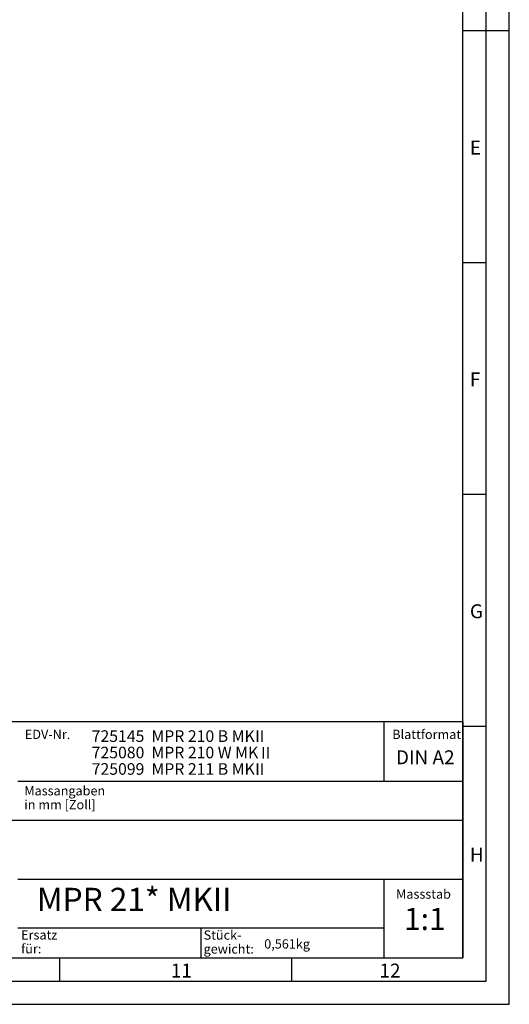
# Model space of a CAD drawing. Extents: x 1 to 595, y 1 to 421.
# Drawn here: x 489 to 595, y 1 to 213 of the extents above; entities that cross this region are included whole.
import ezdxf

# ---------------------------------------------------------------- set-up
doc = ezdxf.new("R2010")
doc.units = 0
doc.layers.get('0').update_dxf_attribs({"linetype": 'CONTINUOUS'})
for name, color, linetype in [('LINIE', 7, 'CONTINUOUS'), ('MASSE', 7, 'CONTINUOUS'), ('SCHNITT', 7, 'CONTINUOUS')]:
    doc.layers.add(name, color=color, linetype=linetype)
doc.styles.add('SLDTEXTSTYLE0', font='TXT', dxfattribs={"width": 0.75})
doc.styles.add('SLDTEXTSTYLE1', font='TXT')
doc.styles.add('SLDTEXTSTYLE2', font='TXT', dxfattribs={"width": 0.605})
doc.styles.add('SLDTEXTSTYLE3', font='TXT', dxfattribs={"width": 0.6875})
doc.styles.add('SLDTEXTSTYLE4', font='TXT', dxfattribs={"width": 0.663})

# ---------------------------------------------------------------- blocks, each defined once
blk = doc.blocks.new('SW_NOTE_1')
at = {"layer": 'MASSE', "color": 0, "char_height": 2, "attachment_point": 1, "style": 'SLDTEXTSTYLE0'}
for s, insert in [('Massangaben', (0, 2.57)), ('in mm [Zoll]', (0, -0.43))]:
    blk.add_mtext(s, dxfattribs=dict(at, insert=insert))
blk = doc.blocks.new('SW_NOTE_2')
at = {"layer": 'MASSE', "color": 0, "char_height": 2, "attachment_point": 1, "style": 'SLDTEXTSTYLE0'}
for s, insert in [('Stück-', (0, 2.57)), ('gewicht:', (0, -0.43))]:
    blk.add_mtext(s, dxfattribs=dict(at, insert=insert))
blk = doc.blocks.new('SW_NOTE_3')
at = {"layer": 'MASSE', "color": 0, "char_height": 2, "attachment_point": 1, "style": 'SLDTEXTSTYLE0'}
for s, insert in [('Ersatz', (0, 2.57)), ('für:', (0, -0.43))]:
    blk.add_mtext(s, dxfattribs=dict(at, insert=insert))
blk = doc.blocks.new('SW_NOTE_4')
at = {"layer": 'LINIE', "color": 0, "char_height": 2.5, "attachment_point": 1}
for s, insert, style in [('725145  MPR 210 B MK', (0, 3.21), 'SLDTEXTSTYLE3'), ('II', (35.25, 3.17), 'SLDTEXTSTYLE4'), ('725080  MPR 210 W MK', (0, -0.33), 'SLDTEXTSTYLE3'), ('II', (36.53, -0.38), 'SLDTEXTSTYLE4'), ('725099  MPR 211 B MK', (0, -3.88), 'SLDTEXTSTYLE3'), ('II', (35.25, -3.92), 'SLDTEXTSTYLE4')]:
    blk.add_mtext(s, dxfattribs=dict(at, insert=insert, style=style))

msp = doc.modelspace()

# ---------------------------------------------------------------- linework, layer by layer
at = {"layer": 'LINIE'}
for p, q in [((400.70525, 61.73336), (584.70525, 61.73336)), ((584.70525, 61.73336), (584.70525, 10.73336)), ((446.70525, 40.48336), (584.70525, 40.48336)), ((488.70525, 27.73336), (584.70525, 27.73336)), ((567.70525, 10.73336), (567.70525, 27.73336)), ((488.70525, 17.23336), (567.70525, 17.23336)), ((400.70525, 10.73336), (584.70525, 10.73336)), ((400.70525, 10.73336), (584.70525, 10.73336)), ((400.70525, 10.73336), (584.70525, 10.73336)), ((400.70525, 10.73336), (584.70525, 10.73336))]:
    msp.add_line(p, q, dxfattribs=at)
at = {"layer": 'MASSE'}
for p, q in [((594.70525, 0.73336), (594.70525, 420.73336)), ((584.70525, 10.73336), (584.70525, 410.73336)), ((584.70525, 160.73336), (589.70525, 160.73336)), ((584.70525, 110.73336), (589.70525, 110.73336)), ((567.70525, 48.88336), (567.70525, 61.73336)), ((584.70525, 60.73336), (589.70525, 60.73336)), ((488.70525, 48.88336), (584.70525, 48.88336)), ((528.20525, 17.23336), (528.20525, 10.73336)), ((10.70525, 10.73336), (584.70525, 10.73336)), ((497.70525, 10.73336), (497.70525, 5.73336)), ((547.70525, 10.73336), (547.70525, 5.73336)), ((0.70525, 0.73336), (594.70525, 0.73336))]:
    msp.add_line(p, q, dxfattribs=at)
at = {"layer": 'SCHNITT'}
for p, q in [((589.70525, 5.73336), (589.70525, 415.73336)), ((594.70525, 210.73336), (584.70525, 210.73336)), ((400.70525, 10.73336), (584.70525, 10.73336)), ((400.70525, 10.73336), (584.70525, 10.73336)), ((5.70525, 5.73336), (589.70525, 5.73336))]:
    msp.add_line(p, q, dxfattribs=at)

# ---------------------------------------------------------------- block references
at = {"layer": 'LINIE', "color": 7}
msp.add_blockref('SW_NOTE_4', (504.63785, 56.62419), dxfattribs=at)
at = {"layer": 'MASSE'}
for name, p in [('SW_NOTE_1', (490.10219, 45.22441)), ('SW_NOTE_3', (489.41568, 14.13957)), ('SW_NOTE_2', (528.77119, 14.09931))]:
    msp.add_blockref(name, p, dxfattribs=at)

# ---------------------------------------------------------------- texts
at = {"color": 7, "linetype": 'CONTINUOUS', "insert": (541.84806, 14.76329), "char_height": 2, "attachment_point": 1, "style": 'SLDTEXTSTYLE0'}
msp.add_mtext('0,561kg', dxfattribs=at)
at = {"layer": 'LINIE', "attachment_point": 1}
for s, insert, char_height, style in [('DIN A2', (570.25018, 55.51042), 3, 'SLDTEXTSTYLE0'), ('MPR 21* MKII', (492.8254, 25.85847), 5, 'SLDTEXTSTYLE0'), ('1:1', (571.98202, 21.5394), 4.7625, 'SLDTEXTSTYLE2')]:
    msp.add_mtext(s, dxfattribs=dict(at, insert=insert, char_height=char_height, style=style))
at = {"layer": 'MASSE', "attachment_point": 1}
for s, insert, char_height, style in [('E', (586.20525, 187.0089), 3, 'SLDTEXTSTYLE1'), ('F', (586.20525, 137.0089), 3, 'SLDTEXTSTYLE1'), ('G', (586.20525, 87.0089), 3, 'SLDTEXTSTYLE1'), ('EDV-Nr.', (490.22291, 59.95583), 2, 'SLDTEXTSTYLE0'), ('Blattformat', (569.45992, 59.95583), 2, 'SLDTEXTSTYLE0'), ('H', (586.20525, 34.5089), 3, 'SLDTEXTSTYLE1'), ('Massstab', (570.28397, 25.51067), 2, 'SLDTEXTSTYLE0'), ('11', (521.70525, 9.5089), 3, 'SLDTEXTSTYLE1'), ('12', (566.70525, 9.5089), 3, 'SLDTEXTSTYLE1')]:
    msp.add_mtext(s, dxfattribs=dict(at, insert=insert, char_height=char_height, style=style))

doc.saveas('drawing.dxf')
